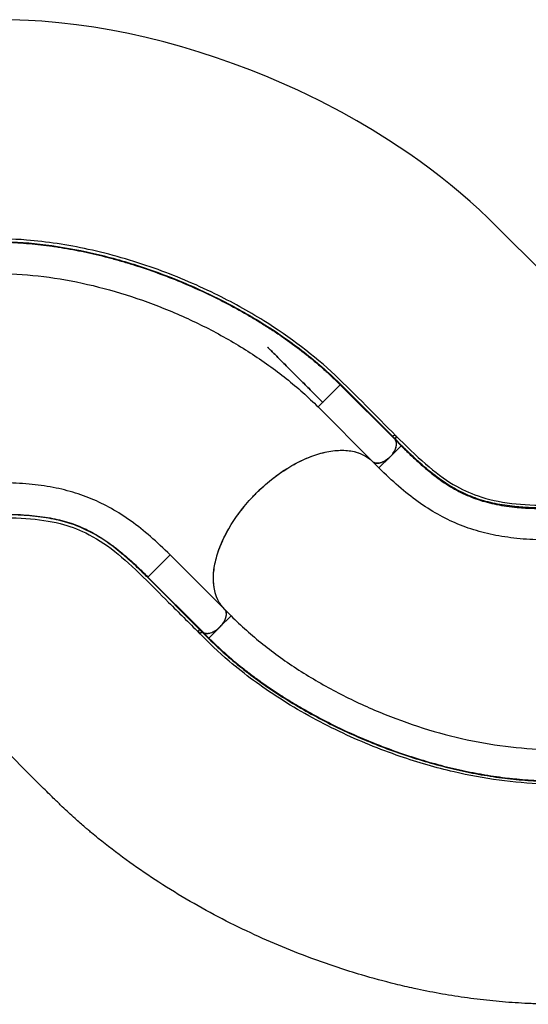
# Model space of a CAD drawing. Units: millimetres. Extents: x 51499 to 77919, y -10070 to 4231.
# Drawn here: x 68214 to 69449, y -2261 to 129 of the extents above; entities that cross this region are included whole.
import ezdxf

# ---------------------------------------------------------------- set-up
doc = ezdxf.new("R2010")
doc.units = ezdxf.units.MM
doc.header["$LTSCALE"] = 500
doc.layers.add('DC-210211 5-12 STRUCTURE USE ZONE ZONES$CSA', color=7, linetype='Continuous', true_color=0x007f00)
doc.layers.add('Make2D', color=7, linetype='Continuous', true_color=0x000000)

msp = doc.modelspace()

# ---------------------------------------------------------------- linework, layer by layer
at = {"layer": 'DC-210211 5-12 STRUCTURE USE ZONE ZONES$CSA'}
for points in [[(69504.204, -504.296), (69352.401, -353.051), (69330.489, -332.535), (69307.262, -311.662), (69283.686, -291.339), (69259.705, -271.494), (69235.47, -252.222), (69210.872, -233.416), (69185.935, -215.076), (69160.666, -197.197), (69135.105, -179.799), (69109.236, -162.861), (69069.517, -138.088), (69032.653, -116.344), (68995.295, -95.46), (68942.494, -67.8), (68888.854, -41.805), (68850.427, -24.419), (68811.629, -7.874), (68772.489, 7.821), (68733.016, 22.661), (68691.495, 37.22), (68649.649, 50.82), (68606.948, 63.603), (68563.954, 75.362), (68520.847, 86.035), (68477.489, 95.64), (68435.678, 103.822), (68393.677, 110.965), (68351.335, 117.064), (68308.847, 122.048), (68267.529, 125.774), (68235.192, 127.842), (68192.709, 129.461)], [(68129.122, -1612.963), (68147.908, -1613.053), (68271.65, -1736.852)]]:
    msp.add_lwpolyline(points, dxfattribs=at)
msp.add_open_spline([(69692.49, -2260.519), (69680.571, -2260.519), (69661.417, -2260.604), (69628.602, -2260.83), (69593.033, -2261.084), (69548.994, -2261.163), (69510.377, -2260.822), (69481.685, -2260.23), (69463.447, -2259.734), (69443.045, -2258.974), (69406.683, -2257.028), (69355.053, -2252.662), (69293.483, -2245.023), (69232.376, -2235.125), (69176.61, -2224.001), (69113.527, -2209.371), (69032.542, -2187.45), (68940.961, -2157.228), (68851.513, -2122.383), (68773.186, -2087.886), (68695.043, -2049.218), (68617.484, -2006.216), (68542.887, -1960.001), (68471.654, -1910.828), (68420.844, -1871.807), (68390.548, -1846.861), (68379.965, -1837.959), (68366.638, -1826.6), (68345.561, -1808.046), (68320.82, -1785.073), (68300.564, -1765.524), (68285.449, -1750.662), (68276.66, -1741.898), (68271.556, -1736.794)], degree=3, knots=[0, 0, 0, 0, 35.75684892, 57.46336153, 98.44560376, 142.46766707, 189.58040887, 214.29710289, 228.56214472, 244.31469101, 275.54338659, 337.79801228, 399.72642004, 461.63652632, 523.47807769, 570.29064813, 655.89098169, 775.10968427, 859.46662621, 943.80852702, 1031.81036091, 1120.95891194, 1209.77977724, 1294.9894759, 1380.55056327, 1401.90786231, 1412.72116901, 1422.03729737, 1454.44104961, 1496.95586359, 1523.31291451, 1538.89216422, 1560.54797782, 1560.54797782, 1560.54797782, 1560.54797782], dxfattribs=at)
at = {"layer": 'Make2D', "color": 18, "true_color": 0x000000}
for p, q in [((68992.025, -756.942), (68938.159, -810.809)), ((68992.02, -756.948), (68992.02, -756.948)), ((68992.021, -756.946), (68992.022, -756.947)), ((69125.172, -890.099), (68992.025, -756.942)), ((68992.05, -756.967), (68992.05, -756.967)), ((68992.348, -755.459), (69125.494, -888.578)), ((68993.517, -756.625), (68993.518, -756.624)), ((69070.749, -943.407), (68938.159, -810.809)), ((68958.391, -790.601), (68958.379, -790.589)), ((69054.19, -817.295), (69053.328, -816.433)), ((69082.067, -845.171), (69076.824, -839.928)), ((69117.661, -882.581), (69117.663, -882.582)), ((69119.13, -882.234), (69119.136, -882.229)), ((69113.045, -931.861), (69139.976, -904.936)), ((69139.976, -904.936), (69125.092, -890.029)), ((69125.388, -888.533), (69125.387, -888.532)), ((69125.406, -888.514), (69140.294, -903.44)), ((69086.103, -958.793), (69070.658, -943.348)), ((69078.429, -947.177), (69078.426, -947.175)), ((69086.1, -958.79), (69112.392, -932.516)), ((68525.086, -1223.881), (68578.949, -1170.019)), ((68578.949, -1170.019), (68711.543, -1302.613)), ((68523.569, -1224.185), (68656.709, -1357.361)), ((68525.067, -1223.87), (68525.049, -1223.852)), ((68525.086, -1223.881), (68658.224, -1357.047)), ((68726.893, -1318.003), (68711.448, -1302.558)), ((68711.539, -1302.617), (68712.033, -1303.124)), ((68699.966, -1344.945), (68726.889, -1317.999)), ((68656.622, -1357.298), (68671.539, -1372.195)), ((68658.144, -1356.976), (68673.036, -1371.876)), ((68699.824, -1345.086), (68673.036, -1371.876)), ((69167.877, -1660.865), (69167.873, -1660.864))]:
    msp.add_line(p, q, dxfattribs=at)
for centre, radius, start, end in [((68993.154, -756.412), 1.248, 130.212496, 204.993509), ((69126.001, -890.222), 10.641, 106.249452, 130.760502), ((69126.337, -889.559), 1.294, 130.672436, 203.225449), ((69141.103, -904.394), 1.251, 130.301159, 205.707133), ((68524.524, -1225.011), 1.263, 63.713054, 139.131429), ((68658.241, -1357.844), 10.543, 139.12689, 163.901772), ((68657.654, -1358.107), 1.204, 61.716761, 141.707771), ((68672.494, -1373.004), 1.251, 64.316063, 139.755075)]:
    msp.add_arc(centre, radius, start, end, dxfattribs=at)
at = {"layer": 'Make2D', "color": 18, "true_color": 0x000000, "extrusion": (0, 0, -1)}
for centre, radius, start, end in [((-69118.096, -881.391), 1.229, 218.796324, 297.483319), ((-69126.151, -889.458), 1.203, 331.693531, 51.717776), ((-68649.468, -1349.98), 1.254, 153.455223, 230.264531), ((-68657.586, -1358.099), 1.253, 39.72718, 116.413299), ((-69316.681, -727.505), 912.04, 312.766034, 314.909237)]:
    msp.add_arc(centre, radius, start, end, dxfattribs=at)
at = {"layer": 'Make2D', "color": 18, "true_color": 0x000000}
for points, knots in [([(69127.036, -880.682), (69077.995, -831.641), (69030.754, -782.163), (68929.151, -686.181), (68870.043, -641.272), (68768.186, -577.873), (68728.234, -555.83), (68639.478, -512.464), (68590.136, -491.754), (68487.305, -455.317), (68433.534, -439.86), (68329.58, -417.168), (68279.114, -409.471), (68195.7, -402.783), (68162.205, -402.489), (68129.125, -402.489)], [0, 0, 0, 0, 10.00003906, 10.00003906, 19.77783835, 19.77783835, 25.62555399, 25.62555399, 32.41176818, 32.41176818, 39.5662879, 39.5662879, 46.32112575, 46.32112575, 51.09100607, 51.09100607, 51.09100607, 51.09100607]), ([(68154.698, -409.172), (68159.119, -409.185), (68163.534, -409.209), (68172.395, -409.33), (68176.839, -409.425), (68190.215, -409.814), (68199.194, -410.209), (68226.347, -411.789), (68244.73, -413.368), (68300.412, -419.676), (68338.239, -425.973), (68395.264, -438.303), (68414.318, -442.894), (68452.399, -452.997), (68471.428, -458.508), (68509.368, -470.412), (68528.278, -476.805), (68565.881, -490.428), (68584.573, -497.66), (68640.188, -520.561), (68676.649, -537.44), (68729.878, -564.968), (68747.375, -574.511), (68781.767, -594.297), (68798.661, -604.54), (68831.744, -625.681), (68847.933, -636.581), (68879.468, -658.973), (68894.813, -670.466), (68924.516, -693.968), (68938.872, -705.978), (68959.61, -724.343), (68966.389, -730.527), (68976.312, -739.852), (68979.58, -742.969), (68986.028, -749.21), (68989.209, -752.335), (68992.348, -755.459)], [0, 0, 0, 0, 0.012567711, 0.012567711, 0.025135422, 0.025135422, 0.050270843, 0.050270843, 0.100541686, 0.100541686, 0.201083372, 0.201083372, 0.251354216, 0.251354216, 0.301625059, 0.301625059, 0.351895902, 0.351895902, 0.402166745, 0.402166745, 0.502708431, 0.502708431, 0.552979274, 0.552979274, 0.603250117, 0.603250117, 0.65352096, 0.65352096, 0.703791803, 0.703791803, 0.754062647, 0.754062647, 0.779198068, 0.779198068, 0.791765779, 0.791765779, 0.80433349, 0.80433349, 0.80433349, 0.80433349]), ([(68155.531, -410.457), (68159.957, -410.457), (68164.39, -410.492), (68173.297, -410.629), (68177.768, -410.731), (68191.234, -411.139), (68200.284, -411.546), (68227.632, -413.17), (68246.083, -414.785), (68274.029, -417.995), (68283.39, -419.196), (68297.49, -421.191), (68302.2, -421.889), (68311.629, -423.347), (68316.35, -424.108), (68339.981, -428.067), (68358.974, -431.734), (68382.779, -436.924), (68387.544, -437.992), (68397.074, -440.188), (68401.839, -441.315), (68416.134, -444.785), (68435.192, -449.645), (68454.23, -454.962), (68473.25, -460.505), (68482.752, -463.389), (68511.198, -472.368), (68530.093, -478.79), (68567.629, -492.462), (68586.273, -499.712), (68623.259, -515.014), (68641.592, -523.063), (68677.838, -539.919), (68695.744, -548.721), (68731.06, -567.056), (68748.475, -576.59), (68774.136, -591.404), (68782.616, -596.429), (68799.402, -606.64), (68807.71, -611.827), (68824.145, -622.362), (68832.273, -627.709), (68844.323, -635.848), (68848.316, -638.58), (68856.254, -644.084), (68860.199, -646.856), (68879.782, -660.799), (68895.014, -672.234), (68913.459, -686.861), (68917.118, -689.803), (68924.375, -695.72), (68927.975, -698.695), (68938.672, -707.663), (68945.672, -713.698), (68959.397, -725.875), (68966.121, -732.016), (68975.993, -741.301), (68979.248, -744.41), (68985.688, -750.654), (68988.873, -753.79), (68992.025, -756.942)], [0, 0, 0, 0, 0.01623985, 0.01623985, 0.0324797, 0.0324797, 0.0649594, 0.0649594, 0.12991879, 0.12991879, 0.16239849, 0.16239849, 0.17863834, 0.17863834, 0.19487819, 0.19487819, 0.25983758, 0.25983758, 0.27607743, 0.27607743, 0.29231728, 0.29231728, 0.32479698, 0.35727667, 0.35727667, 0.38975637, 0.38975637, 0.45471577, 0.45471577, 0.51967516, 0.51967516, 0.58463456, 0.58463456, 0.64959395, 0.64959395, 0.71455335, 0.71455335, 0.74703305, 0.74703305, 0.77951274, 0.77951274, 0.81199244, 0.81199244, 0.82823229, 0.82823229, 0.84447214, 0.84447214, 0.90943153, 0.90943153, 0.92567138, 0.92567138, 0.94191123, 0.94191123, 0.97439093, 0.97439093, 1.00687063, 1.00687063, 1.02311048, 1.02311048, 1.03935033, 1.03935033, 1.03935033, 1.03935033]), ([(69125.406, -888.514), (69125.861, -887.963), (69126.26, -887.391), (69126.589, -886.829), (69126.939, -886.229), (69127.208, -885.642), (69127.4, -885.094), (69127.448, -884.957), (69127.491, -884.822), (69127.53, -884.69), (69127.568, -884.559), (69127.602, -884.43), (69127.633, -884.299), (69127.693, -884.038), (69127.739, -883.776), (69127.766, -883.516), (69127.82, -882.996), (69127.8, -882.486), (69127.689, -882.022), (69127.634, -881.789), (69127.557, -881.569), (69127.457, -881.363), (69127.357, -881.158), (69127.236, -880.969), (69127.093, -880.798), (69126.95, -880.628), (69126.786, -880.477), (69126.604, -880.347), (69126.422, -880.217), (69126.222, -880.109), (69126.008, -880.023), (69125.579, -879.852), (69125.092, -879.771), (69124.584, -879.772), (69124.075, -879.773), (69123.546, -879.855), (69123.026, -879.996), (69123.026, -879.996), (69123.026, -879.996), (69123.024, -880.005)], [0, 0, 0, 0, 0.002045705, 0.002045705, 0.002045705, 0.0042262722, 0.0042262722, 0.0042262722, 0.004771414, 0.004771414, 0.004771414, 0.0053165558, 0.0053165558, 0.0053165558, 0.0064068394, 0.0064068394, 0.0064068394, 0.0085874065, 0.0085874065, 0.0085874065, 0.0096776901, 0.0096776901, 0.0096776901, 0.0107679737, 0.0107679737, 0.0107679737, 0.0118582573, 0.0118582573, 0.0118582573, 0.0129485409, 0.0129485409, 0.0129485409, 0.0151291081, 0.0151291081, 0.0151291081, 0.0173096753, 0.0173096753, 0.0173096753, 0.0173097383, 0.0173097383, 0.0173097383, 0.0173097383]), ([(69127.04, -880.678), (69127.105, -880.745), (69127.208, -880.863), (69127.322, -881.018), (69127.385, -881.113), (69127.415, -881.161), (69127.428, -881.183), (69127.437, -881.197), (69127.441, -881.204), (69127.69, -881.625), (69127.909, -882.331), (69127.904, -883.304), (69127.836, -883.827), (69127.786, -884.098), (69127.757, -884.236), (69127.741, -884.306), (69127.734, -884.336), (69127.73, -884.356), (69127.728, -884.365), (69127.391, -885.785), (69126.65, -887.182), (69125.494, -888.578)], [0.445436643, 0.445436643, 0.445436643, 0.445436643, 0.46875, 0.484375, 0.4921875, 0.49609375, 0.498046875, 0.498046875, 0.5, 0.5, 0.625, 0.6875, 0.71875, 0.734375, 0.7421875, 0.74609375, 0.748046875, 0.748046875, 0.75, 0.75, 1, 1, 1, 1]), ([(69126.938, -880.63), (69176.832, -930.523), (69223.134, -973.104), (69286.199, -1010.493), (69305.875, -1019.662), (69351.542, -1035.445), (69378.257, -1041.267), (69436.129, -1048.295), (69467.316, -1049.756), (69529.897, -1050.208), (69559.352, -1050.041), (69623.07, -1050.038), (69657.781, -1050.039), (69692.494, -1050.039)], [0, 0, 0, 0, 10.17257702, 10.17257702, 14.75023269, 14.75023269, 20.20688909, 20.20688909, 25.23210142, 25.23210142, 29.41305696, 29.41305696, 34.41820772, 34.41820772, 34.41820772, 34.41820772]), ([(69113.045, -931.861), (69116.368, -928.543), (69122.444, -921.008), (69128.097, -908.928), (69129.3, -897.764), (69126.956, -892.168), (69125.092, -890.029)], [0, 0, 0, 0, 0.0140042901, 0.0286999904, 0.0433956906, 0.0581182487, 0.0581182487, 0.0581182487, 0.0581182487]), ([(69113.138, -931.923), (69116.461, -928.602), (69122.538, -921.065), (69128.193, -908.983), (69129.395, -897.826), (69127.056, -892.234), (69125.172, -890.099)], [0, 0, 0, 0, 0.24116249, 0.49411085, 0.74705921, 1, 1, 1, 1]), ([(69139.976, -904.936), (69143.756, -908.72), (69147.484, -912.416), (69154.875, -919.657), (69158.539, -923.202), (69169.436, -933.604), (69176.574, -940.227), (69197.659, -959.136), (69211.277, -970.463), (69238.144, -990.71), (69251.395, -999.629), (69278.146, -1015.291), (69291.646, -1022.029), (69319.453, -1033.543), (69333.757, -1038.318), (69356.247, -1044.202), (69363.916, -1045.95), (69379.669, -1049.052), (69387.754, -1050.405), (69404.416, -1052.751), (69412.994, -1053.743), (69426.269, -1054.984), (69430.762, -1055.356), (69439.892, -1056.021), (69444.529, -1056.315), (69458.671, -1057.085), (69468.412, -1057.452), (69488.524, -1057.924), (69498.902, -1058.028), (69509.529, -1058.013)], [0, 0, 0, 0, 0.03132952, 0.03132952, 0.06265904, 0.06265904, 0.12531808, 0.12531808, 0.25063616, 0.25063616, 0.37595424, 0.37595424, 0.50127232, 0.50127232, 0.6265904, 0.6265904, 0.68924945, 0.68924945, 0.75190849, 0.75190849, 0.81456753, 0.81456753, 0.84589705, 0.84589705, 0.87722657, 0.87722657, 0.93988561, 0.93988561, 1.00254465, 1.00254465, 1.00254465, 1.00254465]), ([(69508.67, -1056.726), (69503.438, -1056.72), (69498.268, -1056.694), (69488.068, -1056.585), (69483.039, -1056.502), (69473.144, -1056.271), (69468.28, -1056.121), (69458.72, -1055.751), (69454.023, -1055.532), (69444.789, -1055.024), (69440.251, -1054.736), (69431.324, -1054.086), (69426.935, -1053.724), (69413.974, -1052.524), (69405.609, -1051.57), (69389.355, -1049.318), (69381.466, -1048.021), (69366.095, -1045.056), (69358.614, -1043.39), (69336.664, -1037.791), (69322.679, -1033.261), (69295.258, -1022.219), (69281.825, -1015.709), (69261.634, -1004.153), (69254.898, -1000.003), (69241.345, -991.061), (69234.528, -986.268), (69213.874, -970.888), (69199.836, -959.297), (69178.045, -939.825), (69170.661, -932.99), (69161.269, -924.03), (69159.383, -922.217), (69155.593, -918.551), (69153.691, -916.697), (69149.874, -912.954), (69147.959, -911.063), (69144.127, -907.26), (69142.209, -905.349), (69140.294, -903.44)], [0, 0, 0, 0, 0.022411059, 0.022411059, 0.044822118, 0.044822118, 0.067233177, 0.067233177, 0.089644237, 0.089644237, 0.112055296, 0.112055296, 0.134466355, 0.134466355, 0.179288473, 0.179288473, 0.224110591, 0.224110591, 0.26893271, 0.26893271, 0.358576946, 0.358576946, 0.448221183, 0.448221183, 0.493043301, 0.493043301, 0.53786542, 0.53786542, 0.627509656, 0.627509656, 0.672331774, 0.672331774, 0.683537304, 0.683537304, 0.694742834, 0.694742834, 0.705948363, 0.705948363, 0.717153893, 0.717153893, 0.717153893, 0.717153893]), ([(68710.869, -1301.938), (68704.41, -1295.323), (68696.302, -1283.697), (68689.052, -1265.2), (68686.059, -1252.303), (68684.66, -1241.371), (68683.925, -1230.058), (68684.251, -1215.257), (68686.634, -1196.607), (68690.981, -1177.251), (68696.219, -1160.684), (68701.341, -1147.264), (68709.937, -1127.018), (68720.766, -1106.602), (68733.583, -1086.506), (68742.635, -1073.226), (68754.856, -1056.905), (68768.17, -1041.114), (68779.399, -1028.89), (68788.09, -1019.949), (68797.03, -1011.258), (68809.254, -1000.029), (68821.887, -989.378), (68834.838, -979.383), (68847.969, -969.848), (68864.662, -958.836), (68884.95, -947.211), (68905.298, -937.275), (68925.511, -929.127), (68945.392, -922.841), (68964.748, -918.494), (68983.397, -916.111), (69001.159, -915.72), (69023.432, -917.853), (69043.25, -923.97), (69060.043, -933.854), (69067.372, -940.021), (69070.749, -943.407)], [0.002078805, 0.002078805, 0.002078805, 0.002078805, 0.0625, 0.09375, 0.125, 0.140625, 0.15625, 0.1875, 0.21875, 0.25, 0.28125, 0.296875, 0.3125, 0.375, 0.390625, 0.40625, 0.4375, 0.46875, 0.484375, 0.5, 0.515625, 0.53125, 0.5625, 0.578125, 0.59375, 0.625, 0.65625, 0.6875, 0.71875, 0.75, 0.78125, 0.8125, 0.84375, 0.875, 0.9375, 0.96875, 1, 1, 1, 1]), ([(68788.036, -1019.936), (68811.546, -996.425), (68837.728, -975.606), (68864.609, -959.046), (68891.49, -942.485), (68919.049, -930.198), (68945.209, -923.109), (68971.368, -916.02), (68996.108, -914.135), (69017.564, -917.597), (69039.019, -921.058), (69057.173, -929.863), (69070.658, -943.348)], [0, 0, 0, 0, 0.099219119, 0.099219119, 0.099219119, 0.198438239, 0.198438239, 0.198438239, 0.297657358, 0.297657358, 0.297657358, 0.396876477, 0.396876477, 0.396876477, 0.396876477]), ([(69113.045, -931.861), (69112.884, -932.028), (69109.216, -935.657), (69101.228, -941.883), (69088.987, -947.223), (69078.026, -947.97), (69072.664, -945.354), (69070.658, -943.348)], [0, 0, 0, 0, 0.0006905112, 0.0153671068, 0.0300437025, 0.0447202981, 0.0593968937, 0.0593968937, 0.0593968937, 0.0593968937]), ([(69070.749, -943.407), (69072.759, -945.409), (69078.121, -948.025), (69089.082, -947.278), (69101.324, -941.938), (69109.31, -935.713), (69112.976, -932.086), (69113.138, -931.923)], [0, 0, 0, 0, 0.24712141, 0.49424282, 0.74136423, 0.98848564, 1, 1, 1, 1]), ([(69509.529, -1134.187), (69486.866, -1134.187), (69443.411, -1132.785), (69383.671, -1125.921), (69328.632, -1113.846), (69277.258, -1096.135), (69228.407, -1072.332), (69180.95, -1041.951), (69133.855, -1004.563), (69102.138, -974.828), (69086.103, -958.793)], [0, 0, 0, 0, 0.125, 0.25, 0.375, 0.5, 0.625, 0.75, 0.875, 0.999990552, 0.999990552, 0.999990552, 0.999990552]), ([(68578.949, -1170.019), (68562.924, -1153.994), (68531.206, -1124.257), (68484.109, -1086.868), (68436.653, -1056.488), (68387.802, -1032.684), (68336.428, -1014.973), (68281.389, -1002.899), (68221.65, -996.035), (68178.197, -994.633), (68155.52, -994.633)], [0, 0, 0, 0, 0.125, 0.25, 0.375, 0.5, 0.625, 0.75, 0.875, 0.999990552, 0.999990552, 0.999990552, 0.999990552]), ([(68711.448, -1302.558), (68697.963, -1289.073), (68689.158, -1270.919), (68685.696, -1249.463), (68682.235, -1228.008), (68684.12, -1203.268), (68691.209, -1177.109), (68698.298, -1150.949), (68710.585, -1123.39), (68727.145, -1096.509), (68743.706, -1069.628), (68764.525, -1043.446), (68788.036, -1019.936)], [0, 0, 0, 0, 0.099219277, 0.099219277, 0.099219277, 0.198438554, 0.198438554, 0.198438554, 0.297657831, 0.297657831, 0.297657831, 0.396877108, 0.396877108, 0.396877108, 0.396877108]), ([(68523.569, -1224.185), (68519.865, -1220.489), (68516.19, -1216.852), (68508.901, -1209.716), (68505.286, -1206.218), (68498.126, -1199.386), (68494.581, -1196.052), (68487.56, -1189.553), (68484.083, -1186.387), (68477.195, -1180.217), (68473.782, -1177.212), (68467.01, -1171.36), (68463.651, -1168.511), (68453.637, -1160.195), (68447.048, -1154.955), (68433.962, -1145.054), (68427.466, -1140.393), (68414.501, -1131.62), (68408.033, -1127.509), (68388.553, -1115.946), (68375.46, -1109.261), (68348.263, -1097.679), (68334.162, -1092.784), (68311.714, -1086.678), (68304.016, -1084.85), (68288.109, -1081.589), (68279.9, -1080.158), (68254.42, -1076.429), (68236.297, -1074.698), (68207.12, -1073.058), (68197.065, -1072.67), (68184.089, -1072.365), (68181.473, -1072.313), (68176.201, -1072.226), (68173.545, -1072.191), (68168.199, -1072.139), (68165.508, -1072.123), (68160.109, -1072.102), (68157.402, -1072.097), (68154.698, -1072.092)], [0, 0, 0, 0, 0.022411059, 0.022411059, 0.044822118, 0.044822118, 0.067233177, 0.067233177, 0.089644237, 0.089644237, 0.112055296, 0.112055296, 0.134466355, 0.134466355, 0.179288473, 0.179288473, 0.224110591, 0.224110591, 0.26893271, 0.26893271, 0.358576946, 0.358576946, 0.448221183, 0.448221183, 0.493043301, 0.493043301, 0.53786542, 0.53786542, 0.627509656, 0.627509656, 0.672331774, 0.672331774, 0.683537304, 0.683537304, 0.694742834, 0.694742834, 0.705948363, 0.705948363, 0.717153893, 0.717153893, 0.717153893, 0.717153893]), ([(68155.531, -1070.809), (68160.879, -1070.806), (68166.129, -1070.829), (68176.475, -1070.936), (68181.573, -1071.02), (68196.634, -1071.37), (68206.364, -1071.734), (68234.644, -1073.272), (68252.283, -1074.892), (68285.598, -1079.574), (68301.274, -1082.637), (68331.264, -1090.478), (68345.576, -1095.259), (68373.379, -1106.78), (68386.87, -1113.518), (68406.933, -1125.261), (68413.592, -1129.447), (68426.925, -1138.393), (68433.598, -1143.153), (68447.039, -1153.276), (68453.806, -1158.64), (68464.071, -1167.15), (68467.511, -1170.064), (68474.437, -1176.049), (68477.923, -1179.12), (68488.468, -1188.576), (68495.615, -1195.204), (68510.171, -1209.092), (68517.583, -1216.357), (68525.086, -1223.881)], [0, 0, 0, 0, 0.03132952, 0.03132952, 0.06265904, 0.06265904, 0.12531808, 0.12531808, 0.25063616, 0.25063616, 0.37595424, 0.37595424, 0.50127232, 0.50127232, 0.6265904, 0.6265904, 0.68924945, 0.68924945, 0.75190849, 0.75190849, 0.81456753, 0.81456753, 0.84589705, 0.84589705, 0.87722657, 0.87722657, 0.93988561, 0.93988561, 1.00254465, 1.00254465, 1.00254465, 1.00254465]), ([(68129.125, -1078.778), (68199.685, -1078.778), (68262.535, -1081.409), (68333.567, -1099.565), (68353.963, -1106.994), (68397.414, -1128.126), (68420.422, -1142.899), (68466.312, -1178.852), (68489.399, -1199.871), (68533.97, -1243.803), (68554.679, -1264.749), (68599.733, -1309.807), (68624.277, -1334.35), (68648.823, -1358.896)], [0, 0, 0, 0, 10.17257702, 10.17257702, 14.75023269, 14.75023269, 20.20688909, 20.20688909, 25.23210142, 25.23210142, 29.41305696, 29.41305696, 34.41820772, 34.41820772, 34.41820772, 34.41820772]), ([(68658.224, -1357.047), (68659.298, -1357.971), (68660.507, -1358.719), (68662.529, -1359.575), (68663.239, -1359.816), (68664.729, -1360.207), (68665.514, -1360.357), (68667.933, -1360.656), (68669.639, -1360.661), (68672.335, -1360.39), (68673.257, -1360.252), (68675.148, -1359.878), (68676.103, -1359.645), (68678.991, -1358.81), (68680.948, -1358.075), (68683.933, -1356.705), (68684.941, -1356.201), (68686.934, -1355.122), (68687.922, -1354.545), (68690.863, -1352.706), (68692.793, -1351.334), (68695.639, -1349.053), (68696.566, -1348.266), (68698.373, -1346.645), (68699.254, -1345.81), (68700.969, -1344.091), (68701.803, -1343.207), (68703.426, -1341.389), (68704.217, -1340.451), (68706.475, -1337.616), (68707.839, -1335.688), (68709.674, -1332.739), (68710.249, -1331.747), (68711.327, -1329.742), (68711.823, -1328.743), (68713.175, -1325.77), (68713.903, -1323.813), (68714.729, -1320.917), (68714.96, -1319.953), (68715.322, -1318.076), (68715.454, -1317.16), (68715.711, -1314.474), (68715.697, -1312.769), (68715.436, -1310.749), (68715.371, -1310.352), (68715.219, -1309.578), (68715.132, -1309.2), (68714.834, -1308.093), (68714.59, -1307.39), (68713.725, -1305.384), (68712.971, -1304.183), (68712.033, -1303.124)], [0, 0, 0, 0, 0.00728647, 0.00728647, 0.010929705, 0.010929705, 0.01457294, 0.01457294, 0.02185941, 0.02185941, 0.025502645, 0.025502645, 0.02914588, 0.02914588, 0.03643235, 0.03643235, 0.040075585, 0.040075585, 0.04371882, 0.04371882, 0.05100529, 0.05100529, 0.054648525, 0.054648525, 0.05829176, 0.05829176, 0.061934995, 0.061934995, 0.06557823, 0.06557823, 0.0728647, 0.0728647, 0.076507935, 0.076507935, 0.08015117, 0.08015117, 0.08743764, 0.08743764, 0.091080875, 0.091080875, 0.09472411, 0.09472411, 0.10201058, 0.10201058, 0.103832197, 0.103832197, 0.105653815, 0.105653815, 0.10929705, 0.10929705, 0.11658352, 0.11658352, 0.11658352, 0.11658352]), ([(68699.966, -1344.945), (68700.129, -1344.782), (68703.757, -1341.115), (68709.982, -1333.128), (68715.323, -1320.887), (68716.07, -1309.926), (68713.453, -1304.564), (68711.448, -1302.558)], [0, 0, 0, 0, 0.0006872842, 0.0153662609, 0.0300452376, 0.0447242143, 0.059403191, 0.059403191, 0.059403191, 0.059403191]), ([(68648.112, -1354.921), (68647.94, -1355.501), (68647.867, -1356.042), (68647.875, -1356.804), (68647.899, -1357.05), (68647.986, -1357.511), (68648.049, -1357.727), (68648.215, -1358.131), (68648.317, -1358.32), (68648.561, -1358.666), (68648.7, -1358.821), (68649.013, -1359.094), (68649.185, -1359.212), (68649.565, -1359.413), (68649.773, -1359.495), (68650.21, -1359.617), (68650.441, -1359.658), (68650.927, -1359.7), (68651.184, -1359.701), (68651.982, -1359.642), (68652.54, -1359.523), (68653.414, -1359.226), (68653.711, -1359.106), (68654.3, -1358.835), (68654.595, -1358.682), (68655.182, -1358.342), (68655.477, -1358.154), (68656.058, -1357.747), (68656.343, -1357.529), (68656.622, -1357.298)], [0, 0, 0, 0, 0.0021653411, 0.0021653411, 0.0032480117, 0.0032480117, 0.0043306823, 0.0043306823, 0.0054133528, 0.0054133528, 0.0064960234, 0.0064960234, 0.007578694, 0.007578694, 0.0086613645, 0.0086613645, 0.0097440351, 0.0097440351, 0.0108267057, 0.0108267057, 0.0129920468, 0.0129920468, 0.0140747174, 0.0140747174, 0.0151573879, 0.0151573879, 0.0162400585, 0.0162400585, 0.0173227291, 0.0173227291, 0.0173227291, 0.0173227291]), ([(69692.493, -1726.335), (69623.138, -1726.335), (69554.747, -1727.917), (69415.034, -1723.941), (69341.482, -1713.902), (69224.63, -1686.708), (69180.792, -1674.044), (69087.368, -1641.948), (69037.833, -1621.702), (68939.356, -1574.755), (68890.404, -1547.663), (68800.853, -1490.202), (68759.725, -1459.959), (68696.013, -1405.706), (68672.121, -1382.23), (68648.729, -1358.838)], [0, 0, 0, 0, 10.00003906, 10.00003906, 19.77783835, 19.77783835, 25.62555399, 25.62555399, 32.41176818, 32.41176818, 39.5662879, 39.5662879, 46.32112575, 46.32112575, 51.09100607, 51.09100607, 51.09100607, 51.09100607]), ([(68656.709, -1357.361), (68656.303, -1357.697), (68655.889, -1358), (68655.257, -1358.408), (68655.044, -1358.536), (68654.614, -1358.776), (68654.396, -1358.888), (68653.752, -1359.192), (68653.329, -1359.355), (68652.704, -1359.54), (68652.496, -1359.592), (68652.088, -1359.675), (68651.89, -1359.705), (68651.309, -1359.764), (68650.941, -1359.762), (68650.419, -1359.693), (68650.252, -1359.659), (68649.934, -1359.571), (68649.783, -1359.517), (68649.496, -1359.389), (68649.36, -1359.314), (68649.105, -1359.145), (68648.984, -1359.05), (68648.857, -1358.929), (68648.84, -1358.913), (68648.823, -1358.896)], [0, 0, 0, 0, 0.0015719513, 0.0015719513, 0.0023579269, 0.0023579269, 0.0031439025, 0.0031439025, 0.0047158538, 0.0047158538, 0.0055018295, 0.0055018295, 0.0062878051, 0.0062878051, 0.0078597564, 0.0078597564, 0.008645732, 0.008645732, 0.0094317076, 0.0094317076, 0.0102176833, 0.0102176833, 0.0110036589, 0.0110036589, 0.0111258901, 0.0111258901, 0.0111258901, 0.0111258901]), ([(68658.144, -1356.976), (68660.268, -1358.856), (68665.864, -1361.2), (68677.027, -1359.997), (68689.109, -1354.343), (68696.644, -1348.267), (68699.966, -1344.945)], [0, 0, 0, 0, 0.0147219604, 0.0294176428, 0.0441133252, 0.0581209412, 0.0581209412, 0.0581209412, 0.0581209412]), ([(68671.539, -1372.195), (68674.673, -1375.312), (68677.812, -1378.418), (68684.164, -1384.597), (68687.374, -1387.672), (68697.107, -1396.856), (68703.735, -1402.925), (68724.052, -1421.008), (68738.168, -1432.89), (68782.001, -1467.803), (68813.201, -1490.099), (68862.242, -1521.702), (68878.962, -1531.929), (68913.033, -1551.713), (68930.386, -1561.271), (68965.631, -1579.681), (68983.523, -1588.533), (69019.745, -1605.489), (69038.076, -1613.593), (69093.595, -1636.725), (69131.312, -1650.572), (69188.415, -1668.745), (69207.536, -1674.369), (69245.846, -1684.697), (69265.034, -1689.4), (69303.377, -1697.844), (69322.531, -1701.585), (69360.664, -1708.049), (69379.641, -1710.773), (69417.263, -1715.158), (69435.906, -1716.817), (69463.556, -1718.495), (69472.722, -1718.916), (69486.333, -1719.339), (69490.848, -1719.445), (69499.821, -1719.592), (69504.279, -1719.631), (69508.708, -1719.642)], [0, 0, 0, 0, 0.012567711, 0.012567711, 0.025135422, 0.025135422, 0.050270843, 0.050270843, 0.100541686, 0.100541686, 0.201083372, 0.201083372, 0.251354216, 0.251354216, 0.301625059, 0.301625059, 0.351895902, 0.351895902, 0.402166745, 0.402166745, 0.502708431, 0.502708431, 0.552979274, 0.552979274, 0.603250117, 0.603250117, 0.65352096, 0.65352096, 0.703791803, 0.703791803, 0.754062647, 0.754062647, 0.779198068, 0.779198068, 0.791765779, 0.791765779, 0.80433349, 0.80433349, 0.80433349, 0.80433349]), ([(68673.036, -1371.876), (68676.166, -1375.005), (68679.325, -1378.115), (68685.72, -1384.316), (68688.953, -1387.405), (68698.764, -1396.639), (68705.451, -1402.75), (68725.937, -1420.941), (68740.126, -1432.846), (68762.157, -1450.337), (68769.625, -1456.106), (68781.006, -1464.666), (68784.83, -1467.503), (68792.528, -1473.139), (68796.404, -1475.939), (68815.914, -1489.85), (68831.937, -1500.686), (68852.439, -1513.849), (68856.564, -1516.463), (68864.855, -1521.649), (68869.022, -1524.222), (68881.583, -1531.876), (68898.496, -1541.916), (68915.718, -1551.618), (68933.086, -1561.148), (68941.845, -1565.827), (68968.308, -1579.593), (68986.21, -1588.412), (69022.419, -1605.287), (69040.729, -1613.344), (69077.702, -1628.676), (69096.357, -1635.948), (69133.906, -1649.66), (69152.792, -1656.097), (69190.728, -1668.104), (69209.784, -1673.677), (69238.404, -1681.347), (69247.954, -1683.79), (69267.044, -1688.439), (69276.586, -1690.646), (69295.657, -1694.819), (69305.185, -1696.785), (69319.46, -1699.55), (69324.216, -1700.442), (69333.721, -1702.163), (69338.47, -1702.992), (69362.177, -1706.981), (69381.034, -1709.665), (69404.419, -1712.365), (69409.087, -1712.872), (69418.402, -1713.82), (69423.051, -1714.261), (69436.957, -1715.484), (69446.173, -1716.166), (69464.489, -1717.261), (69473.586, -1717.674), (69487.132, -1718.088), (69491.631, -1718.192), (69500.601, -1718.33), (69505.07, -1718.365), (69509.529, -1718.365)], [0, 0, 0, 0, 0.01623985, 0.01623985, 0.0324797, 0.0324797, 0.0649594, 0.0649594, 0.12991879, 0.12991879, 0.16239849, 0.16239849, 0.17863834, 0.17863834, 0.19487819, 0.19487819, 0.25983758, 0.25983758, 0.27607743, 0.27607743, 0.29231728, 0.29231728, 0.32479698, 0.35727667, 0.35727667, 0.38975637, 0.38975637, 0.45471577, 0.45471577, 0.51967516, 0.51967516, 0.58463456, 0.58463456, 0.64959395, 0.64959395, 0.71455335, 0.71455335, 0.74703305, 0.74703305, 0.77951274, 0.77951274, 0.81199244, 0.81199244, 0.82823229, 0.82823229, 0.84447214, 0.84447214, 0.90943153, 0.90943153, 0.92567138, 0.92567138, 0.94191123, 0.94191123, 0.97439093, 0.97439093, 1.00687063, 1.00687063, 1.02311048, 1.02311048, 1.03935033, 1.03935033, 1.03935033, 1.03935033])]:
    msp.add_open_spline(points, degree=3, knots=knots, dxfattribs=at)
for points in [[(68155.514, -486.633), (68189.12, -486.633), (68258.313, -490.68), (68365.051, -508.38), (68472.107, -536.83), (68577.329, -575.127), (68678.811, -622.45), (68774.629, -678.032), (68862.62, -740.993), (68914.408, -787.057), (68938.159, -810.809)], [(68726.889, -1317.999), (68750.652, -1341.762), (68802.44, -1387.827), (68890.431, -1450.787), (68986.248, -1506.37), (69087.731, -1553.693), (69192.952, -1591.989), (69300.008, -1620.44), (69406.747, -1638.139), (69475.939, -1642.187), (69509.529, -1642.187)]]:
    msp.add_open_spline(points, degree=3, dxfattribs=at)
msp.add_rational_spline([(68949.433, -799.535), (68949.433, -799.535), (68882.528, -732.628), (68815.623, -665.722), (68815.623, -665.722), (68815.623, -665.722), (68882.528, -732.628), (68949.433, -799.535), (68949.433, -799.535)], [1, 0.707106781187, 1, 0.707106781187, 1, 0.707106781187, 1, 0.707106781187, 1], degree=2, knots=[0, 0, 0, 1.57079633, 1.57079633, 3.14159265, 3.14159265, 4.71238898, 4.71238898, 6.28318531, 6.28318531, 6.28318531], dxfattribs=at)

doc.saveas('drawing.dxf')
